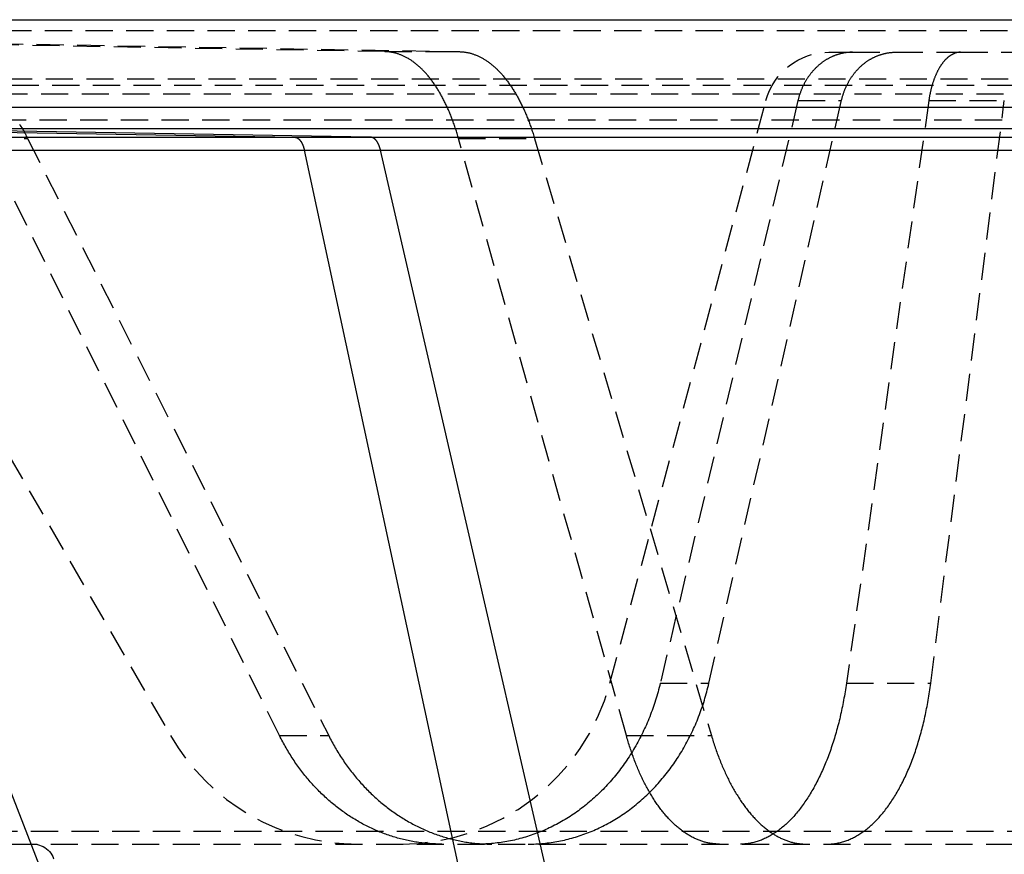
# Model space of a CAD drawing. Extents: x 0 to 250, y 0 to 388.
# Drawn here: x 72 to 117, y 349 to 388 of the extents above; entities that cross this region are included whole.
import ezdxf

# ---------------------------------------------------------------- set-up
doc = ezdxf.new("R2010")
doc.units = 0
doc.header["$LTSCALE"] = 10
doc.linetypes.add('VERDECKT2', pattern=[0.1875, 0.125, -0.0625])
doc.layers.get('0').update_dxf_attribs({"linetype": 'CONTINUOUS'})
doc.layers.add('RAHMEN', color=6, linetype='CONTINUOUS')

# ---------------------------------------------------------------- blocks, each defined once
blk = doc.blocks.new('A$C185875FC')
at = {"color": 3, "linetype": 'CONTINUOUS', "extrusion": (0, 1, 0)}
for p, q in [((901.191, 6.861), (959.995, 6.861)), ((901.257, 2.835), (959.96, 2.835)), ((898.253, 1.853), (921.741, 1.443)), ((925.246, 1.443), (901.752, 1.853)), ((901.76, 1.853), (959.952, 1.853)), ((896.36, 1.443), (921.741, 1.443)), ((921.741, 1.443), (925.246, 1.443)), ((925.259, 1.443), (959.948, 1.443)), ((912.645, -38.957), (897.122, 0.851)), ((897.147, 0.85), (922.189, 0.85)), ((922.188, 0.851), (930.749, -38.957)), ((922.188, 0.851), (925.702, 0.851)), ((934.865, -38.957), (925.702, 0.851)), ((925.716, 0.85), (959.943, 0.85))]:
    blk.add_line(p, q, dxfattribs=at)
at = {"color": 1, "linetype": 'VERDECKT2', "extrusion": (0, 1, 0)}
for p, q in [((838.981, 6.37), (1084.963, 6.37)), ((925.899, 5.388), (898.908, 5.859)), ((902.346, 5.859), (929.344, 5.388)), ((925.899, 5.388), (929.344, 5.388)), ((946.372, 5.361), (947.467, 5.361)), ((947.467, 5.361), (949.457, 5.361)), ((949.457, 5.361), (952.449, 5.361)), ((952.449, 5.361), (955.895, 5.361)), ((839.02, 4.136), (1084.924, 4.136)), ((839.317, 3.842), (1084.627, 3.842)), ((885.675, 3.437), (1038.268, 3.437)), ((936.276, -23.727), (943.472, 3.13)), ((944.946, 3.13), (938.597, -23.727)), ((940.84, -23.727), (946.955, 3.13)), ((944.946, 3.13), (946.955, 3.13)), ((950.982, 3.13), (947.181, -23.727)), ((950.982, 3.13), (954.462, 3.13)), ((951.067, -23.727), (954.462, 3.13)), ((887.485, 2.251), (1036.459, 2.251)), ((900.132, 1.388), (916.024, -26.139)), ((921.048, -26.139), (907.405, 1.388)), ((907.405, 1.388), (909.429, 1.388)), ((909.429, 1.388), (923.312, -26.139)), ((925.246, 1.443), (925.259, 1.443)), ((937.037, -26.139), (929.299, 1.388)), ((929.299, 1.388), (932.805, 1.388)), ((932.805, 1.388), (940.959, -26.139)), ((922.189, 0.85), (925.716, 0.85)), ((938.597, -23.727), (940.84, -23.727)), ((947.181, -23.727), (951.067, -23.727)), ((921.048, -26.139), (923.312, -26.139)), ((937.037, -26.139), (940.959, -26.139)), ((902.087, -30.545), (1021.857, -30.545)), ((903, -31.139), (1020.943, -31.139))]:
    blk.add_line(p, q, dxfattribs=at)
at = {"color": 1, "linetype": 'VERDECKT2'}
for points in [[(909.061, 2.043, 0), (909.094, 1.99, 0), (909.126, 1.936, 0), (909.158, 1.883, 0), (909.19, 1.829, 0), (909.221, 1.775, 0), (909.252, 1.72, 0), (909.282, 1.666, 0), (909.312, 1.611, 0), (909.342, 1.555, 0), (909.371, 1.5, 0), (909.4, 1.444, 0), (909.429, 1.388, 0)], [(929.299, 1.388, 0), (929.283, 1.444, 0), (929.267, 1.5, 0), (929.25, 1.555, 0), (929.234, 1.611, 0), (929.217, 1.666, 0), (929.2, 1.72, 0), (929.183, 1.775, 0), (929.165, 1.829, 0), (929.147, 1.883, 0), (929.129, 1.936, 0), (929.111, 1.99, 0), (929.093, 2.043, 0), (929.074, 2.095, 0), (929.056, 2.148, 0), (929.037, 2.2, 0), (929.017, 2.251, 0), (928.998, 2.303, 0), (928.978, 2.354, 0), (928.958, 2.404, 0), (928.938, 2.455, 0), (928.918, 2.505, 0), (928.897, 2.555, 0), (928.877, 2.604, 0), (928.856, 2.653, 0), (928.835, 2.702, 0), (928.813, 2.75, 0), (928.792, 2.798, 0), (928.77, 2.846, 0), (928.748, 2.893, 0), (928.726, 2.94, 0), (928.704, 2.987, 0), (928.682, 3.033, 0), (928.659, 3.079, 0), (928.636, 3.124, 0), (928.613, 3.169, 0), (928.59, 3.214, 0), (928.566, 3.258, 0), (928.543, 3.302, 0), (928.519, 3.346, 0), (928.495, 3.389, 0), (928.471, 3.431, 0), (928.447, 3.474, 0), (928.422, 3.516, 0), (928.398, 3.557, 0), (928.373, 3.598, 0), (928.348, 3.639, 0), (928.323, 3.679, 0), (928.297, 3.719, 0), (928.272, 3.759, 0), (928.246, 3.798, 0), (928.221, 3.836, 0), (928.195, 3.875, 0), (928.169, 3.912, 0), (928.142, 3.95, 0), (928.116, 3.987, 0), (928.089, 4.023, 0), (928.063, 4.059, 0), (928.036, 4.095, 0), (928.009, 4.13, 0), (927.981, 4.165, 0), (927.954, 4.199, 0), (927.927, 4.233, 0), (927.899, 4.266, 0), (927.871, 4.299, 0), (927.844, 4.332, 0), (927.816, 4.364, 0), (927.787, 4.395, 0), (927.759, 4.426, 0), (927.731, 4.457, 0), (927.702, 4.487, 0), (927.674, 4.517, 0), (927.645, 4.546, 0), (927.616, 4.575, 0), (927.587, 4.603, 0), (927.558, 4.631, 0), (927.529, 4.658, 0), (927.499, 4.685, 0), (927.47, 4.711, 0), (927.44, 4.737, 0), (927.411, 4.763, 0), (927.381, 4.788, 0), (927.351, 4.812, 0), (927.321, 4.836, 0), (927.291, 4.859, 0), (927.261, 4.882, 0), (927.23, 4.905, 0), (927.2, 4.927, 0), (927.169, 4.948, 0), (927.139, 4.969, 0), (927.108, 4.99, 0), (927.078, 5.01, 0), (927.047, 5.029, 0), (927.016, 5.048, 0), (926.985, 5.067, 0), (926.954, 5.085, 0), (926.923, 5.102, 0), (926.891, 5.119, 0), (926.86, 5.135, 0), (926.829, 5.151, 0), (926.797, 5.167, 0), (926.766, 5.182, 0), (926.734, 5.196, 0), (926.703, 5.21, 0), (926.671, 5.223, 0), (926.639, 5.236, 0), (926.608, 5.248, 0), (926.576, 5.26, 0), (926.544, 5.272, 0), (926.512, 5.282, 0), (926.48, 5.293, 0), (926.448, 5.302, 0), (926.416, 5.312, 0), (926.384, 5.32, 0), (926.352, 5.328, 0), (926.319, 5.336, 0), (926.287, 5.343, 0), (926.255, 5.35, 0), (926.223, 5.356, 0), (926.19, 5.361, 0), (926.158, 5.366, 0), (926.126, 5.371, 0), (926.093, 5.375, 0), (926.061, 5.378, 0), (926.029, 5.381, 0), (925.996, 5.384, 0), (925.964, 5.385, 0), (925.931, 5.387, 0), (925.899, 5.388, 0)], [(929.344, 5.388, 0), (929.377, 5.387, 0), (929.409, 5.385, 0), (929.442, 5.384, 0), (929.474, 5.381, 0), (929.507, 5.378, 0), (929.539, 5.375, 0), (929.571, 5.371, 0), (929.604, 5.366, 0), (929.636, 5.361, 0), (929.669, 5.356, 0), (929.701, 5.35, 0), (929.733, 5.343, 0), (929.766, 5.336, 0), (929.798, 5.328, 0), (929.83, 5.32, 0), (929.863, 5.312, 0), (929.895, 5.302, 0), (929.927, 5.293, 0), (929.959, 5.282, 0), (929.991, 5.272, 0), (930.023, 5.26, 0), (930.055, 5.248, 0), (930.087, 5.236, 0), (930.119, 5.223, 0), (930.151, 5.21, 0), (930.183, 5.196, 0), (930.214, 5.182, 0), (930.246, 5.167, 0), (930.278, 5.151, 0), (930.309, 5.135, 0), (930.341, 5.119, 0), (930.372, 5.102, 0), (930.404, 5.085, 0), (930.435, 5.067, 0), (930.466, 5.048, 0), (930.498, 5.029, 0), (930.529, 5.01, 0), (930.56, 4.99, 0), (930.591, 4.969, 0), (930.622, 4.948, 0), (930.652, 4.927, 0), (930.683, 4.905, 0), (930.714, 4.882, 0), (930.744, 4.859, 0), (930.775, 4.836, 0), (930.805, 4.812, 0), (930.835, 4.788, 0), (930.865, 4.763, 0), (930.896, 4.737, 0), (930.925, 4.711, 0), (930.955, 4.685, 0), (930.985, 4.658, 0), (931.015, 4.631, 0), (931.044, 4.603, 0), (931.074, 4.575, 0), (931.103, 4.546, 0), (931.132, 4.517, 0), (931.161, 4.487, 0), (931.19, 4.457, 0), (931.219, 4.426, 0), (931.248, 4.395, 0), (931.277, 4.364, 0), (931.305, 4.332, 0), (931.333, 4.299, 0), (931.362, 4.266, 0), (931.39, 4.233, 0), (931.418, 4.199, 0), (931.445, 4.165, 0), (931.473, 4.13, 0), (931.501, 4.095, 0), (931.528, 4.059, 0), (931.555, 4.023, 0), (931.582, 3.987, 0), (931.609, 3.95, 0), (931.636, 3.912, 0), (931.663, 3.875, 0), (931.69, 3.836, 0), (931.716, 3.798, 0), (931.742, 3.759, 0), (931.768, 3.719, 0), (931.794, 3.679, 0), (931.82, 3.639, 0), (931.845, 3.598, 0), (931.871, 3.557, 0), (931.896, 3.516, 0), (931.921, 3.474, 0), (931.946, 3.431, 0), (931.971, 3.389, 0), (931.995, 3.346, 0), (932.02, 3.302, 0), (932.044, 3.258, 0), (932.068, 3.214, 0), (932.092, 3.169, 0), (932.116, 3.124, 0), (932.139, 3.079, 0), (932.163, 3.033, 0), (932.186, 2.987, 0), (932.209, 2.94, 0), (932.232, 2.893, 0), (932.254, 2.846, 0), (932.277, 2.798, 0), (932.299, 2.75, 0), (932.321, 2.702, 0), (932.343, 2.653, 0), (932.364, 2.604, 0), (932.386, 2.555, 0), (932.407, 2.505, 0), (932.428, 2.455, 0), (932.449, 2.404, 0), (932.47, 2.354, 0), (932.49, 2.303, 0), (932.51, 2.251, 0), (932.53, 2.2, 0), (932.55, 2.148, 0), (932.57, 2.095, 0), (932.589, 2.043, 0), (932.608, 1.99, 0), (932.627, 1.936, 0), (932.646, 1.883, 0), (932.664, 1.829, 0), (932.683, 1.775, 0), (932.701, 1.72, 0), (932.719, 1.666, 0), (932.736, 1.611, 0), (932.754, 1.555, 0), (932.771, 1.5, 0), (932.788, 1.444, 0), (932.805, 1.388, 0)], [(947.467, 5.361, 0), (947.44, 5.361, 0), (947.414, 5.361, 0), (947.387, 5.36, 0), (947.361, 5.359, 0), (947.334, 5.357, 0), (947.307, 5.356, 0), (947.281, 5.354, 0), (947.254, 5.351, 0), (947.228, 5.349, 0), (947.201, 5.346, 0), (947.175, 5.342, 0), (947.148, 5.339, 0), (947.122, 5.335, 0), (947.096, 5.33, 0), (947.069, 5.326, 0), (947.043, 5.321, 0), (947.017, 5.316, 0), (946.99, 5.31, 0), (946.964, 5.305, 0), (946.938, 5.299, 0), (946.912, 5.292, 0), (946.886, 5.285, 0), (946.86, 5.278, 0), (946.834, 5.271, 0), (946.808, 5.263, 0), (946.783, 5.255, 0), (946.757, 5.247, 0), (946.731, 5.239, 0), (946.706, 5.23, 0), (946.68, 5.221, 0), (946.655, 5.211, 0), (946.63, 5.201, 0), (946.604, 5.191, 0), (946.579, 5.181, 0), (946.554, 5.17, 0), (946.529, 5.159, 0), (946.505, 5.148, 0), (946.48, 5.137, 0), (946.455, 5.125, 0), (946.431, 5.113, 0), (946.406, 5.1, 0), (946.382, 5.088, 0), (946.358, 5.075, 0), (946.334, 5.062, 0), (946.31, 5.048, 0), (946.286, 5.034, 0), (946.262, 5.02, 0), (946.239, 5.006, 0), (946.215, 4.991, 0), (946.192, 4.976, 0), (946.169, 4.961, 0), (946.145, 4.945, 0), (946.123, 4.93, 0), (946.1, 4.914, 0), (946.077, 4.897, 0), (946.055, 4.881, 0), (946.032, 4.864, 0), (946.01, 4.847, 0), (945.988, 4.83, 0), (945.966, 4.812, 0), (945.944, 4.794, 0), (945.923, 4.776, 0), (945.901, 4.758, 0), (945.88, 4.739, 0), (945.859, 4.72, 0), (945.838, 4.701, 0), (945.817, 4.682, 0), (945.797, 4.662, 0), (945.776, 4.642, 0), (945.756, 4.622, 0), (945.736, 4.602, 0), (945.716, 4.581, 0), (945.696, 4.56, 0), (945.677, 4.539, 0), (945.658, 4.518, 0), (945.638, 4.497, 0), (945.619, 4.475, 0), (945.601, 4.453, 0), (945.582, 4.431, 0), (945.564, 4.408, 0), (945.546, 4.386, 0), (945.528, 4.363, 0), (945.51, 4.34, 0), (945.492, 4.317, 0), (945.475, 4.293, 0), (945.458, 4.27, 0), (945.441, 4.246, 0), (945.424, 4.222, 0), (945.408, 4.198, 0), (945.391, 4.173, 0), (945.375, 4.149, 0), (945.359, 4.124, 0), (945.344, 4.099, 0), (945.328, 4.074, 0), (945.313, 4.049, 0), (945.298, 4.023, 0), (945.283, 3.997, 0), (945.269, 3.972, 0), (945.255, 3.946, 0), (945.241, 3.919, 0), (945.227, 3.893, 0), (945.213, 3.866, 0), (945.2, 3.84, 0), (945.187, 3.813, 0), (945.174, 3.786, 0), (945.161, 3.759, 0), (945.149, 3.732, 0), (945.137, 3.704, 0), (945.125, 3.677, 0), (945.113, 3.649, 0), (945.102, 3.621, 0), (945.09, 3.593, 0), (945.079, 3.565, 0), (945.069, 3.537, 0), (945.058, 3.508, 0), (945.048, 3.48, 0), (945.038, 3.451, 0), (945.029, 3.423, 0), (945.019, 3.394, 0), (945.01, 3.365, 0), (945.001, 3.336, 0), (944.992, 3.307, 0), (944.984, 3.278, 0), (944.976, 3.248, 0), (944.968, 3.219, 0), (944.96, 3.189, 0), (944.953, 3.16, 0), (944.946, 3.13, 0)], [(946.955, 3.13, 0), (946.962, 3.16, 0), (946.969, 3.189, 0), (946.976, 3.219, 0), (946.984, 3.248, 0), (946.992, 3.278, 0), (947, 3.307, 0), (947.008, 3.336, 0), (947.017, 3.365, 0), (947.026, 3.394, 0), (947.035, 3.423, 0), (947.044, 3.451, 0), (947.054, 3.48, 0), (947.064, 3.508, 0), (947.074, 3.537, 0), (947.085, 3.565, 0), (947.095, 3.593, 0), (947.106, 3.621, 0), (947.117, 3.649, 0), (947.129, 3.677, 0), (947.141, 3.704, 0), (947.152, 3.732, 0), (947.165, 3.759, 0), (947.177, 3.786, 0), (947.19, 3.813, 0), (947.203, 3.84, 0), (947.216, 3.866, 0), (947.229, 3.893, 0), (947.243, 3.919, 0), (947.256, 3.946, 0), (947.271, 3.972, 0), (947.285, 3.997, 0), (947.299, 4.023, 0), (947.314, 4.049, 0), (947.329, 4.074, 0), (947.344, 4.099, 0), (947.36, 4.124, 0), (947.375, 4.149, 0), (947.391, 4.173, 0), (947.407, 4.198, 0), (947.424, 4.222, 0), (947.44, 4.246, 0), (947.457, 4.27, 0), (947.474, 4.293, 0), (947.491, 4.317, 0), (947.508, 4.34, 0), (947.526, 4.363, 0), (947.544, 4.386, 0), (947.562, 4.408, 0), (947.58, 4.431, 0), (947.598, 4.453, 0), (947.617, 4.475, 0), (947.635, 4.497, 0), (947.654, 4.518, 0), (947.674, 4.539, 0), (947.693, 4.56, 0), (947.712, 4.581, 0), (947.732, 4.602, 0), (947.752, 4.622, 0), (947.772, 4.642, 0), (947.792, 4.662, 0), (947.813, 4.682, 0), (947.833, 4.701, 0), (947.854, 4.72, 0), (947.875, 4.739, 0), (947.896, 4.758, 0), (947.917, 4.776, 0), (947.939, 4.794, 0), (947.96, 4.812, 0), (947.982, 4.83, 0), (948.004, 4.847, 0), (948.026, 4.864, 0), (948.048, 4.881, 0), (948.071, 4.897, 0), (948.093, 4.914, 0), (948.116, 4.93, 0), (948.139, 4.945, 0), (948.162, 4.961, 0), (948.185, 4.976, 0), (948.208, 4.991, 0), (948.231, 5.006, 0), (948.255, 5.02, 0), (948.278, 5.034, 0), (948.302, 5.048, 0), (948.326, 5.062, 0), (948.35, 5.075, 0), (948.374, 5.088, 0), (948.398, 5.1, 0), (948.422, 5.113, 0), (948.447, 5.125, 0), (948.471, 5.137, 0), (948.496, 5.148, 0), (948.521, 5.159, 0), (948.545, 5.17, 0), (948.57, 5.181, 0), (948.595, 5.191, 0), (948.621, 5.201, 0), (948.646, 5.211, 0), (948.671, 5.221, 0), (948.696, 5.23, 0), (948.722, 5.239, 0), (948.747, 5.247, 0), (948.773, 5.255, 0), (948.799, 5.263, 0), (948.824, 5.271, 0), (948.85, 5.278, 0), (948.876, 5.285, 0), (948.902, 5.292, 0), (948.928, 5.299, 0), (948.954, 5.305, 0), (948.98, 5.31, 0), (949.006, 5.316, 0), (949.033, 5.321, 0), (949.059, 5.326, 0), (949.085, 5.33, 0), (949.112, 5.335, 0), (949.138, 5.339, 0), (949.164, 5.342, 0), (949.191, 5.346, 0), (949.217, 5.349, 0), (949.244, 5.351, 0), (949.27, 5.354, 0), (949.297, 5.356, 0), (949.324, 5.357, 0), (949.35, 5.359, 0), (949.377, 5.36, 0), (949.403, 5.361, 0), (949.43, 5.361, 0), (949.457, 5.361, 0)], [(952.449, 5.361, 0), (952.434, 5.361, 0), (952.418, 5.361, 0), (952.403, 5.36, 0), (952.387, 5.359, 0), (952.372, 5.357, 0), (952.357, 5.356, 0), (952.341, 5.354, 0), (952.326, 5.351, 0), (952.311, 5.349, 0), (952.295, 5.346, 0), (952.28, 5.342, 0), (952.265, 5.339, 0), (952.249, 5.335, 0), (952.234, 5.33, 0), (952.219, 5.326, 0), (952.204, 5.321, 0), (952.189, 5.316, 0), (952.173, 5.31, 0), (952.158, 5.305, 0), (952.143, 5.299, 0), (952.128, 5.292, 0), (952.113, 5.285, 0), (952.098, 5.278, 0), (952.083, 5.271, 0), (952.068, 5.263, 0), (952.053, 5.255, 0), (952.038, 5.247, 0), (952.023, 5.239, 0), (952.009, 5.23, 0), (951.994, 5.221, 0), (951.979, 5.211, 0), (951.965, 5.201, 0), (951.95, 5.191, 0), (951.935, 5.181, 0), (951.921, 5.17, 0), (951.906, 5.159, 0), (951.892, 5.148, 0), (951.878, 5.137, 0), (951.863, 5.125, 0), (951.849, 5.113, 0), (951.835, 5.1, 0), (951.821, 5.088, 0), (951.807, 5.075, 0), (951.793, 5.062, 0), (951.779, 5.048, 0), (951.765, 5.034, 0), (951.751, 5.02, 0), (951.738, 5.006, 0), (951.724, 4.991, 0), (951.711, 4.976, 0), (951.697, 4.961, 0), (951.684, 4.945, 0), (951.67, 4.93, 0), (951.657, 4.914, 0), (951.644, 4.897, 0), (951.631, 4.881, 0), (951.618, 4.864, 0), (951.605, 4.847, 0), (951.592, 4.83, 0), (951.579, 4.812, 0), (951.567, 4.794, 0), (951.554, 4.776, 0), (951.542, 4.758, 0), (951.529, 4.739, 0), (951.517, 4.72, 0), (951.505, 4.701, 0), (951.493, 4.682, 0), (951.481, 4.662, 0), (951.469, 4.642, 0), (951.457, 4.622, 0), (951.446, 4.602, 0), (951.434, 4.581, 0), (951.423, 4.56, 0), (951.411, 4.539, 0), (951.4, 4.518, 0), (951.389, 4.497, 0), (951.378, 4.475, 0), (951.367, 4.453, 0), (951.356, 4.431, 0), (951.345, 4.408, 0), (951.335, 4.386, 0), (951.324, 4.363, 0), (951.314, 4.34, 0), (951.303, 4.317, 0), (951.293, 4.293, 0), (951.283, 4.27, 0), (951.273, 4.246, 0), (951.264, 4.222, 0), (951.254, 4.198, 0), (951.244, 4.173, 0), (951.235, 4.149, 0), (951.226, 4.124, 0), (951.217, 4.099, 0), (951.208, 4.074, 0), (951.199, 4.049, 0), (951.19, 4.023, 0), (951.181, 3.997, 0), (951.173, 3.972, 0), (951.164, 3.946, 0), (951.156, 3.919, 0), (951.148, 3.893, 0), (951.14, 3.866, 0), (951.132, 3.84, 0), (951.124, 3.813, 0), (951.117, 3.786, 0), (951.109, 3.759, 0), (951.102, 3.732, 0), (951.095, 3.704, 0), (951.088, 3.677, 0), (951.081, 3.649, 0), (951.074, 3.621, 0), (951.068, 3.593, 0), (951.061, 3.565, 0), (951.055, 3.537, 0), (951.049, 3.508, 0), (951.043, 3.48, 0), (951.037, 3.451, 0), (951.031, 3.423, 0), (951.026, 3.394, 0), (951.02, 3.365, 0), (951.015, 3.336, 0), (951.01, 3.307, 0), (951.005, 3.278, 0), (951, 3.248, 0), (950.995, 3.219, 0), (950.991, 3.189, 0), (950.986, 3.16, 0), (950.982, 3.13, 0)], [(938.597, -23.727, 0), (938.573, -23.826, 0), (938.548, -23.924, 0), (938.523, -24.022, 0), (938.496, -24.12, 0), (938.469, -24.217, 0), (938.441, -24.314, 0), (938.412, -24.411, 0), (938.382, -24.508, 0), (938.351, -24.604, 0), (938.32, -24.699, 0), (938.288, -24.795, 0), (938.254, -24.89, 0), (938.22, -24.984, 0), (938.185, -25.079, 0), (938.15, -25.172, 0), (938.113, -25.266, 0), (938.076, -25.359, 0), (938.038, -25.451, 0), (937.999, -25.543, 0), (937.959, -25.635, 0), (937.918, -25.726, 0), (937.877, -25.817, 0), (937.834, -25.907, 0), (937.791, -25.996, 0), (937.748, -26.085, 0), (937.703, -26.174, 0), (937.658, -26.262, 0), (937.612, -26.35, 0), (937.565, -26.437, 0), (937.517, -26.523, 0), (937.468, -26.609, 0), (937.419, -26.694, 0), (937.369, -26.779, 0), (937.319, -26.863, 0), (937.267, -26.947, 0), (937.215, -27.03, 0), (937.162, -27.112, 0), (937.109, -27.194, 0), (937.054, -27.275, 0), (936.999, -27.355, 0), (936.943, -27.435, 0), (936.887, -27.514, 0), (936.83, -27.593, 0), (936.772, -27.67, 0), (936.713, -27.747, 0), (936.654, -27.824, 0), (936.594, -27.9, 0), (936.534, -27.975, 0), (936.473, -28.049, 0), (936.411, -28.122, 0), (936.348, -28.195, 0), (936.285, -28.267, 0), (936.221, -28.339, 0), (936.157, -28.409, 0), (936.092, -28.479, 0), (936.026, -28.548, 0), (935.96, -28.616, 0), (935.893, -28.684, 0), (935.826, -28.751, 0), (935.758, -28.817, 0), (935.689, -28.882, 0), (935.62, -28.946, 0), (935.55, -29.009, 0), (935.48, -29.072, 0), (935.409, -29.134, 0), (935.338, -29.195, 0), (935.266, -29.255, 0), (935.194, -29.314, 0), (935.121, -29.373, 0), (935.047, -29.431, 0), (934.973, -29.487, 0), (934.899, -29.543, 0), (934.824, -29.598, 0), (934.749, -29.652, 0), (934.673, -29.705, 0), (934.597, -29.758, 0), (934.52, -29.809, 0), (934.443, -29.86, 0), (934.365, -29.909, 0), (934.287, -29.958, 0), (934.208, -30.006, 0), (934.129, -30.052, 0), (934.05, -30.098, 0), (933.97, -30.143, 0), (933.89, -30.187, 0), (933.81, -30.23, 0), (933.729, -30.273, 0), (933.647, -30.314, 0), (933.566, -30.354, 0), (933.484, -30.393, 0), (933.402, -30.431, 0), (933.319, -30.469, 0), (933.236, -30.505, 0), (933.153, -30.54, 0), (933.069, -30.575, 0), (932.985, -30.608, 0), (932.901, -30.64, 0), (932.817, -30.672, 0), (932.732, -30.702, 0), (932.647, -30.732, 0), (932.562, -30.76, 0), (932.476, -30.787, 0), (932.391, -30.814, 0), (932.305, -30.839, 0), (932.219, -30.863, 0), (932.132, -30.887, 0), (932.046, -30.909, 0), (931.959, -30.93, 0), (931.872, -30.951, 0), (931.785, -30.97, 0), (931.698, -30.988, 0), (931.61, -31.005, 0), (931.523, -31.021, 0), (931.435, -31.036, 0), (931.348, -31.05, 0), (931.26, -31.064, 0), (931.172, -31.076, 0), (931.083, -31.086, 0), (930.995, -31.096, 0), (930.907, -31.105, 0), (930.819, -31.113, 0), (930.73, -31.12, 0), (930.642, -31.126, 0), (930.553, -31.13, 0), (930.465, -31.134, 0), (930.376, -31.137, 0), (930.288, -31.138, 0), (930.199, -31.139, 0)], [(932.507, -31.139, 0), (932.596, -31.138, 0), (932.684, -31.137, 0), (932.773, -31.134, 0), (932.861, -31.13, 0), (932.95, -31.126, 0), (933.038, -31.12, 0), (933.126, -31.113, 0), (933.215, -31.105, 0), (933.303, -31.096, 0), (933.391, -31.086, 0), (933.479, -31.076, 0), (933.567, -31.064, 0), (933.655, -31.05, 0), (933.742, -31.036, 0), (933.83, -31.021, 0), (933.917, -31.005, 0), (934.005, -30.988, 0), (934.092, -30.97, 0), (934.179, -30.951, 0), (934.265, -30.93, 0), (934.352, -30.909, 0), (934.438, -30.887, 0), (934.524, -30.863, 0), (934.61, -30.839, 0), (934.696, -30.814, 0), (934.781, -30.787, 0), (934.866, -30.76, 0), (934.951, -30.732, 0), (935.036, -30.702, 0), (935.121, -30.672, 0), (935.205, -30.64, 0), (935.289, -30.608, 0), (935.372, -30.575, 0), (935.455, -30.54, 0), (935.538, -30.505, 0), (935.621, -30.469, 0), (935.703, -30.431, 0), (935.785, -30.393, 0), (935.867, -30.354, 0), (935.948, -30.314, 0), (936.029, -30.273, 0), (936.11, -30.23, 0), (936.19, -30.187, 0), (936.269, -30.143, 0), (936.349, -30.098, 0), (936.428, -30.052, 0), (936.506, -30.006, 0), (936.584, -29.958, 0), (936.662, -29.909, 0), (936.739, -29.86, 0), (936.816, -29.809, 0), (936.892, -29.758, 0), (936.968, -29.705, 0), (937.044, -29.652, 0), (937.119, -29.598, 0), (937.193, -29.543, 0), (937.267, -29.487, 0), (937.341, -29.431, 0), (937.413, -29.373, 0), (937.486, -29.314, 0), (937.558, -29.255, 0), (937.629, -29.195, 0), (937.7, -29.134, 0), (937.77, -29.072, 0), (937.84, -29.009, 0), (937.909, -28.946, 0), (937.978, -28.882, 0), (938.046, -28.817, 0), (938.113, -28.751, 0), (938.18, -28.684, 0), (938.246, -28.616, 0), (938.312, -28.548, 0), (938.377, -28.479, 0), (938.441, -28.409, 0), (938.505, -28.339, 0), (938.568, -28.267, 0), (938.631, -28.195, 0), (938.692, -28.122, 0), (938.754, -28.049, 0), (938.814, -27.975, 0), (938.874, -27.9, 0), (938.933, -27.824, 0), (938.992, -27.747, 0), (939.05, -27.67, 0), (939.107, -27.593, 0), (939.163, -27.514, 0), (939.219, -27.435, 0), (939.274, -27.355, 0), (939.328, -27.275, 0), (939.382, -27.194, 0), (939.435, -27.112, 0), (939.487, -27.03, 0), (939.539, -26.947, 0), (939.589, -26.863, 0), (939.639, -26.779, 0), (939.689, -26.694, 0), (939.737, -26.609, 0), (939.785, -26.523, 0), (939.832, -26.437, 0), (939.878, -26.35, 0), (939.923, -26.262, 0), (939.968, -26.174, 0), (940.012, -26.085, 0), (940.055, -25.996, 0), (940.097, -25.907, 0), (940.138, -25.817, 0), (940.179, -25.726, 0), (940.219, -25.635, 0), (940.258, -25.543, 0), (940.296, -25.451, 0), (940.333, -25.359, 0), (940.37, -25.266, 0), (940.406, -25.172, 0), (940.44, -25.079, 0), (940.475, -24.984, 0), (940.508, -24.89, 0), (940.54, -24.795, 0), (940.572, -24.699, 0), (940.602, -24.604, 0), (940.632, -24.508, 0), (940.661, -24.411, 0), (940.689, -24.314, 0), (940.717, -24.217, 0), (940.743, -24.12, 0), (940.769, -24.022, 0), (940.793, -23.924, 0), (940.817, -23.826, 0), (940.84, -23.727, 0)], [(947.181, -23.727, 0), (947.167, -23.826, 0), (947.152, -23.924, 0), (947.137, -24.022, 0), (947.121, -24.12, 0), (947.105, -24.217, 0), (947.088, -24.314, 0), (947.071, -24.411, 0), (947.053, -24.508, 0), (947.035, -24.604, 0), (947.016, -24.699, 0), (946.997, -24.795, 0), (946.977, -24.89, 0), (946.957, -24.984, 0), (946.937, -25.079, 0), (946.916, -25.172, 0), (946.894, -25.266, 0), (946.872, -25.359, 0), (946.849, -25.451, 0), (946.827, -25.543, 0), (946.803, -25.635, 0), (946.779, -25.726, 0), (946.755, -25.817, 0), (946.73, -25.907, 0), (946.705, -25.996, 0), (946.679, -26.085, 0), (946.653, -26.174, 0), (946.626, -26.262, 0), (946.599, -26.35, 0), (946.571, -26.437, 0), (946.544, -26.523, 0), (946.515, -26.609, 0), (946.486, -26.694, 0), (946.457, -26.779, 0), (946.427, -26.863, 0), (946.397, -26.947, 0), (946.367, -27.03, 0), (946.336, -27.112, 0), (946.304, -27.194, 0), (946.273, -27.275, 0), (946.24, -27.355, 0), (946.208, -27.435, 0), (946.175, -27.514, 0), (946.141, -27.593, 0), (946.108, -27.67, 0), (946.073, -27.747, 0), (946.039, -27.824, 0), (946.004, -27.9, 0), (945.969, -27.975, 0), (945.933, -28.049, 0), (945.897, -28.122, 0), (945.86, -28.195, 0), (945.824, -28.267, 0), (945.786, -28.339, 0), (945.749, -28.409, 0), (945.711, -28.479, 0), (945.673, -28.548, 0), (945.634, -28.616, 0), (945.595, -28.684, 0), (945.556, -28.751, 0), (945.516, -28.817, 0), (945.476, -28.882, 0), (945.436, -28.946, 0), (945.396, -29.009, 0), (945.355, -29.072, 0), (945.314, -29.134, 0), (945.272, -29.195, 0), (945.23, -29.255, 0), (945.188, -29.314, 0), (945.146, -29.373, 0), (945.103, -29.431, 0), (945.06, -29.487, 0), (945.017, -29.543, 0), (944.973, -29.598, 0), (944.93, -29.652, 0), (944.885, -29.705, 0), (944.841, -29.758, 0), (944.797, -29.809, 0), (944.752, -29.86, 0), (944.707, -29.909, 0), (944.661, -29.958, 0), (944.616, -30.006, 0), (944.57, -30.052, 0), (944.524, -30.098, 0), (944.478, -30.143, 0), (944.431, -30.187, 0), (944.384, -30.23, 0), (944.337, -30.273, 0), (944.29, -30.314, 0), (944.243, -30.354, 0), (944.195, -30.393, 0), (944.148, -30.431, 0), (944.1, -30.469, 0), (944.052, -30.505, 0), (944.004, -30.54, 0), (943.955, -30.575, 0), (943.907, -30.608, 0), (943.858, -30.64, 0), (943.809, -30.672, 0), (943.76, -30.702, 0), (943.711, -30.732, 0), (943.661, -30.76, 0), (943.612, -30.787, 0), (943.562, -30.814, 0), (943.513, -30.839, 0), (943.463, -30.863, 0), (943.413, -30.887, 0), (943.363, -30.909, 0), (943.312, -30.93, 0), (943.262, -30.951, 0), (943.212, -30.97, 0), (943.161, -30.988, 0), (943.111, -31.005, 0), (943.06, -31.021, 0), (943.01, -31.036, 0), (942.959, -31.05, 0), (942.908, -31.064, 0), (942.857, -31.076, 0), (942.806, -31.086, 0), (942.755, -31.096, 0), (942.704, -31.105, 0), (942.653, -31.113, 0), (942.602, -31.12, 0), (942.551, -31.126, 0), (942.5, -31.13, 0), (942.449, -31.134, 0), (942.398, -31.137, 0), (942.346, -31.138, 0), (942.295, -31.139, 0)], [(946.293, -31.139, 0), (946.344, -31.138, 0), (946.395, -31.137, 0), (946.446, -31.134, 0), (946.497, -31.13, 0), (946.548, -31.126, 0), (946.599, -31.12, 0), (946.65, -31.113, 0), (946.701, -31.105, 0), (946.752, -31.096, 0), (946.803, -31.086, 0), (946.854, -31.076, 0), (946.904, -31.064, 0), (946.955, -31.05, 0), (947.006, -31.036, 0), (947.056, -31.021, 0), (947.106, -31.005, 0), (947.157, -30.988, 0), (947.207, -30.97, 0), (947.257, -30.951, 0), (947.307, -30.93, 0), (947.357, -30.909, 0), (947.406, -30.887, 0), (947.456, -30.863, 0), (947.506, -30.839, 0), (947.555, -30.814, 0), (947.604, -30.787, 0), (947.653, -30.76, 0), (947.702, -30.732, 0), (947.751, -30.702, 0), (947.799, -30.672, 0), (947.848, -30.64, 0), (947.896, -30.608, 0), (947.944, -30.575, 0), (947.992, -30.54, 0), (948.04, -30.505, 0), (948.087, -30.469, 0), (948.135, -30.431, 0), (948.182, -30.393, 0), (948.229, -30.354, 0), (948.275, -30.314, 0), (948.322, -30.273, 0), (948.368, -30.23, 0), (948.414, -30.187, 0), (948.46, -30.143, 0), (948.506, -30.098, 0), (948.551, -30.052, 0), (948.596, -30.006, 0), (948.641, -29.958, 0), (948.686, -29.909, 0), (948.73, -29.86, 0), (948.774, -29.809, 0), (948.818, -29.758, 0), (948.861, -29.705, 0), (948.905, -29.652, 0), (948.948, -29.598, 0), (948.99, -29.543, 0), (949.033, -29.487, 0), (949.075, -29.431, 0), (949.117, -29.373, 0), (949.158, -29.314, 0), (949.199, -29.255, 0), (949.24, -29.195, 0), (949.281, -29.134, 0), (949.321, -29.072, 0), (949.361, -29.009, 0), (949.401, -28.946, 0), (949.44, -28.882, 0), (949.479, -28.817, 0), (949.517, -28.751, 0), (949.556, -28.684, 0), (949.594, -28.616, 0), (949.631, -28.548, 0), (949.668, -28.479, 0), (949.705, -28.409, 0), (949.742, -28.339, 0), (949.778, -28.267, 0), (949.813, -28.195, 0), (949.849, -28.122, 0), (949.884, -28.049, 0), (949.918, -27.975, 0), (949.953, -27.9, 0), (949.986, -27.824, 0), (950.02, -27.747, 0), (950.053, -27.67, 0), (950.085, -27.593, 0), (950.118, -27.514, 0), (950.149, -27.435, 0), (950.181, -27.355, 0), (950.212, -27.275, 0), (950.242, -27.194, 0), (950.272, -27.112, 0), (950.302, -27.03, 0), (950.331, -26.947, 0), (950.36, -26.863, 0), (950.389, -26.779, 0), (950.417, -26.694, 0), (950.444, -26.609, 0), (950.471, -26.523, 0), (950.498, -26.437, 0), (950.524, -26.35, 0), (950.55, -26.262, 0), (950.575, -26.174, 0), (950.6, -26.085, 0), (950.625, -25.996, 0), (950.648, -25.907, 0), (950.672, -25.817, 0), (950.695, -25.726, 0), (950.717, -25.635, 0), (950.74, -25.543, 0), (950.761, -25.451, 0), (950.782, -25.359, 0), (950.803, -25.266, 0), (950.823, -25.172, 0), (950.843, -25.079, 0), (950.862, -24.984, 0), (950.881, -24.89, 0), (950.899, -24.795, 0), (950.917, -24.699, 0), (950.934, -24.604, 0), (950.951, -24.508, 0), (950.967, -24.411, 0), (950.983, -24.314, 0), (950.998, -24.217, 0), (951.013, -24.12, 0), (951.027, -24.022, 0), (951.041, -23.924, 0), (951.054, -23.826, 0), (951.067, -23.727, 0)], [(928.526, -31.139, 0), (928.455, -31.138, 0), (928.384, -31.137, 0), (928.314, -31.136, 0), (928.243, -31.133, 0), (928.172, -31.13, 0), (928.101, -31.127, 0), (928.031, -31.122, 0), (927.96, -31.117, 0), (927.889, -31.112, 0), (927.819, -31.105, 0), (927.748, -31.098, 0), (927.678, -31.09, 0), (927.607, -31.082, 0), (927.537, -31.073, 0), (927.466, -31.064, 0), (927.396, -31.053, 0), (927.326, -31.042, 0), (927.256, -31.03, 0), (927.186, -31.018, 0), (927.116, -31.005, 0), (927.046, -30.991, 0), (926.977, -30.977, 0), (926.907, -30.962, 0), (926.837, -30.947, 0), (926.768, -30.93, 0), (926.699, -30.913, 0), (926.63, -30.896, 0), (926.561, -30.877, 0), (926.492, -30.858, 0), (926.423, -30.839, 0), (926.355, -30.819, 0), (926.286, -30.798, 0), (926.218, -30.776, 0), (926.15, -30.754, 0), (926.082, -30.732, 0), (926.014, -30.708, 0), (925.946, -30.684, 0), (925.879, -30.659, 0), (925.812, -30.634, 0), (925.745, -30.608, 0), (925.678, -30.581, 0), (925.611, -30.554, 0), (925.545, -30.526, 0), (925.478, -30.498, 0), (925.412, -30.469, 0), (925.346, -30.439, 0), (925.281, -30.409, 0), (925.215, -30.378, 0), (925.15, -30.346, 0), (925.085, -30.314, 0), (925.02, -30.281, 0), (924.956, -30.247, 0), (924.892, -30.213, 0), (924.828, -30.179, 0), (924.764, -30.143, 0), (924.7, -30.107, 0), (924.637, -30.071, 0), (924.574, -30.034, 0), (924.511, -29.996, 0), (924.449, -29.958, 0), (924.387, -29.919, 0), (924.325, -29.88, 0), (924.263, -29.84, 0), (924.202, -29.799, 0), (924.141, -29.758, 0), (924.08, -29.716, 0), (924.02, -29.674, 0), (923.96, -29.631, 0), (923.9, -29.587, 0), (923.84, -29.543, 0), (923.781, -29.498, 0), (923.722, -29.453, 0), (923.664, -29.408, 0), (923.605, -29.361, 0), (923.547, -29.314, 0), (923.49, -29.267, 0), (923.433, -29.219, 0), (923.376, -29.171, 0), (923.319, -29.122, 0), (923.263, -29.072, 0), (923.207, -29.022, 0), (923.152, -28.971, 0), (923.097, -28.92, 0), (923.042, -28.869, 0), (922.988, -28.817, 0), (922.934, -28.764, 0), (922.88, -28.711, 0), (922.827, -28.657, 0), (922.774, -28.603, 0), (922.722, -28.548, 0), (922.67, -28.493, 0), (922.618, -28.437, 0), (922.567, -28.381, 0), (922.516, -28.325, 0), (922.465, -28.267, 0), (922.415, -28.21, 0), (922.366, -28.152, 0), (922.316, -28.093, 0), (922.268, -28.034, 0), (922.219, -27.975, 0), (922.171, -27.915, 0), (922.124, -27.854, 0), (922.077, -27.793, 0), (922.03, -27.732, 0), (921.984, -27.67, 0), (921.938, -27.608, 0), (921.893, -27.546, 0), (921.848, -27.483, 0), (921.803, -27.419, 0), (921.759, -27.355, 0), (921.716, -27.291, 0), (921.673, -27.226, 0), (921.63, -27.161, 0), (921.588, -27.096, 0), (921.546, -27.03, 0), (921.505, -26.963, 0), (921.464, -26.897, 0), (921.424, -26.83, 0), (921.384, -26.762, 0), (921.345, -26.694, 0), (921.306, -26.626, 0), (921.268, -26.558, 0), (921.23, -26.489, 0), (921.192, -26.419, 0), (921.156, -26.35, 0), (921.119, -26.28, 0), (921.083, -26.209, 0), (921.048, -26.139, 0)], [(923.312, -26.139, 0), (923.348, -26.209, 0), (923.385, -26.28, 0), (923.422, -26.35, 0), (923.459, -26.419, 0), (923.497, -26.489, 0), (923.536, -26.558, 0), (923.575, -26.626, 0), (923.614, -26.694, 0), (923.654, -26.762, 0), (923.694, -26.83, 0), (923.735, -26.897, 0), (923.776, -26.963, 0), (923.818, -27.03, 0), (923.861, -27.096, 0), (923.903, -27.161, 0), (923.946, -27.226, 0), (923.99, -27.291, 0), (924.034, -27.355, 0), (924.079, -27.419, 0), (924.124, -27.483, 0), (924.169, -27.546, 0), (924.215, -27.608, 0), (924.261, -27.67, 0), (924.308, -27.732, 0), (924.355, -27.793, 0), (924.403, -27.854, 0), (924.451, -27.915, 0), (924.5, -27.975, 0), (924.548, -28.034, 0), (924.598, -28.093, 0), (924.648, -28.152, 0), (924.698, -28.21, 0), (924.748, -28.267, 0), (924.799, -28.325, 0), (924.851, -28.381, 0), (924.902, -28.437, 0), (924.954, -28.493, 0), (925.007, -28.548, 0), (925.06, -28.603, 0), (925.113, -28.657, 0), (925.167, -28.711, 0), (925.221, -28.764, 0), (925.275, -28.817, 0), (925.33, -28.869, 0), (925.385, -28.92, 0), (925.441, -28.971, 0), (925.497, -29.022, 0), (925.553, -29.072, 0), (925.61, -29.122, 0), (925.667, -29.171, 0), (925.724, -29.219, 0), (925.782, -29.267, 0), (925.84, -29.314, 0), (925.898, -29.361, 0), (925.956, -29.408, 0), (926.015, -29.453, 0), (926.075, -29.498, 0), (926.134, -29.543, 0), (926.194, -29.587, 0), (926.254, -29.631, 0), (926.315, -29.674, 0), (926.376, -29.716, 0), (926.437, -29.758, 0), (926.498, -29.799, 0), (926.56, -29.84, 0), (926.622, -29.88, 0), (926.684, -29.919, 0), (926.747, -29.958, 0), (926.809, -29.996, 0), (926.872, -30.034, 0), (926.936, -30.071, 0), (926.999, -30.107, 0), (927.063, -30.143, 0), (927.127, -30.179, 0), (927.192, -30.213, 0), (927.256, -30.247, 0), (927.321, -30.281, 0), (927.386, -30.314, 0), (927.451, -30.346, 0), (927.517, -30.378, 0), (927.582, -30.409, 0), (927.648, -30.439, 0), (927.714, -30.469, 0), (927.781, -30.498, 0), (927.847, -30.526, 0), (927.914, -30.554, 0), (927.981, -30.581, 0), (928.048, -30.608, 0), (928.115, -30.634, 0), (928.183, -30.659, 0), (928.251, -30.684, 0), (928.318, -30.708, 0), (928.386, -30.732, 0), (928.454, -30.754, 0), (928.523, -30.776, 0), (928.591, -30.798, 0), (928.66, -30.819, 0), (928.729, -30.839, 0), (928.797, -30.858, 0), (928.866, -30.877, 0), (928.936, -30.896, 0), (929.005, -30.913, 0), (929.074, -30.93, 0), (929.144, -30.947, 0), (929.213, -30.962, 0), (929.283, -30.977, 0), (929.353, -30.991, 0), (929.423, -31.005, 0), (929.493, -31.018, 0), (929.563, -31.03, 0), (929.633, -31.042, 0), (929.703, -31.053, 0), (929.774, -31.064, 0), (929.844, -31.073, 0), (929.915, -31.082, 0), (929.985, -31.09, 0), (930.056, -31.098, 0), (930.126, -31.105, 0), (930.197, -31.112, 0), (930.268, -31.117, 0), (930.338, -31.122, 0), (930.409, -31.127, 0), (930.48, -31.13, 0), (930.551, -31.133, 0), (930.622, -31.136, 0), (930.692, -31.137, 0), (930.763, -31.138, 0), (930.834, -31.139, 0)], [(941.329, -31.139, 0), (941.289, -31.138, 0), (941.248, -31.137, 0), (941.207, -31.136, 0), (941.166, -31.133, 0), (941.125, -31.13, 0), (941.084, -31.127, 0), (941.043, -31.122, 0), (941.003, -31.117, 0), (940.962, -31.112, 0), (940.921, -31.105, 0), (940.88, -31.098, 0), (940.84, -31.09, 0), (940.799, -31.082, 0), (940.758, -31.073, 0), (940.718, -31.064, 0), (940.677, -31.053, 0), (940.637, -31.042, 0), (940.597, -31.03, 0), (940.556, -31.018, 0), (940.516, -31.005, 0), (940.476, -30.991, 0), (940.436, -30.977, 0), (940.395, -30.962, 0), (940.355, -30.947, 0), (940.315, -30.93, 0), (940.276, -30.913, 0), (940.236, -30.896, 0), (940.196, -30.877, 0), (940.156, -30.858, 0), (940.117, -30.839, 0), (940.077, -30.819, 0), (940.038, -30.798, 0), (939.999, -30.776, 0), (939.959, -30.754, 0), (939.92, -30.732, 0), (939.881, -30.708, 0), (939.842, -30.684, 0), (939.804, -30.659, 0), (939.765, -30.634, 0), (939.726, -30.608, 0), (939.688, -30.581, 0), (939.649, -30.554, 0), (939.611, -30.526, 0), (939.573, -30.498, 0), (939.535, -30.469, 0), (939.497, -30.439, 0), (939.459, -30.409, 0), (939.422, -30.378, 0), (939.384, -30.346, 0), (939.347, -30.314, 0), (939.31, -30.281, 0), (939.273, -30.247, 0), (939.236, -30.213, 0), (939.199, -30.179, 0), (939.162, -30.143, 0), (939.126, -30.107, 0), (939.089, -30.071, 0), (939.053, -30.034, 0), (939.017, -29.996, 0), (938.981, -29.958, 0), (938.946, -29.919, 0), (938.91, -29.88, 0), (938.875, -29.84, 0), (938.84, -29.799, 0), (938.805, -29.758, 0), (938.77, -29.716, 0), (938.735, -29.674, 0), (938.7, -29.631, 0), (938.666, -29.587, 0), (938.632, -29.543, 0), (938.598, -29.498, 0), (938.564, -29.453, 0), (938.531, -29.408, 0), (938.497, -29.361, 0), (938.464, -29.314, 0), (938.431, -29.267, 0), (938.398, -29.219, 0), (938.366, -29.171, 0), (938.333, -29.122, 0), (938.301, -29.072, 0), (938.269, -29.022, 0), (938.237, -28.971, 0), (938.206, -28.92, 0), (938.175, -28.869, 0), (938.143, -28.817, 0), (938.113, -28.764, 0), (938.082, -28.711, 0), (938.051, -28.657, 0), (938.021, -28.603, 0), (937.991, -28.548, 0), (937.961, -28.493, 0), (937.932, -28.437, 0), (937.903, -28.381, 0), (937.873, -28.325, 0), (937.845, -28.267, 0), (937.816, -28.21, 0), (937.788, -28.152, 0), (937.76, -28.093, 0), (937.732, -28.034, 0), (937.704, -27.975, 0), (937.677, -27.915, 0), (937.649, -27.854, 0), (937.623, -27.793, 0), (937.596, -27.732, 0), (937.57, -27.67, 0), (937.543, -27.608, 0), (937.518, -27.546, 0), (937.492, -27.483, 0), (937.467, -27.419, 0), (937.442, -27.355, 0), (937.417, -27.291, 0), (937.392, -27.226, 0), (937.368, -27.161, 0), (937.344, -27.096, 0), (937.32, -27.03, 0), (937.297, -26.963, 0), (937.274, -26.897, 0), (937.251, -26.83, 0), (937.228, -26.762, 0), (937.206, -26.694, 0), (937.184, -26.626, 0), (937.162, -26.558, 0), (937.14, -26.489, 0), (937.119, -26.419, 0), (937.098, -26.35, 0), (937.077, -26.28, 0), (937.057, -26.209, 0), (937.037, -26.139, 0)], [(940.959, -26.139, 0), (940.98, -26.209, 0), (941.002, -26.28, 0), (941.023, -26.35, 0), (941.045, -26.419, 0), (941.068, -26.489, 0), (941.09, -26.558, 0), (941.113, -26.626, 0), (941.136, -26.694, 0), (941.159, -26.762, 0), (941.183, -26.83, 0), (941.207, -26.897, 0), (941.231, -26.963, 0), (941.256, -27.03, 0), (941.28, -27.096, 0), (941.305, -27.161, 0), (941.331, -27.226, 0), (941.356, -27.291, 0), (941.382, -27.355, 0), (941.408, -27.419, 0), (941.434, -27.483, 0), (941.461, -27.546, 0), (941.488, -27.608, 0), (941.515, -27.67, 0), (941.542, -27.732, 0), (941.57, -27.793, 0), (941.597, -27.854, 0), (941.625, -27.915, 0), (941.654, -27.975, 0), (941.682, -28.034, 0), (941.711, -28.093, 0), (941.74, -28.152, 0), (941.769, -28.21, 0), (941.799, -28.267, 0), (941.829, -28.325, 0), (941.858, -28.381, 0), (941.889, -28.437, 0), (941.919, -28.493, 0), (941.95, -28.548, 0), (941.98, -28.603, 0), (942.012, -28.657, 0), (942.043, -28.711, 0), (942.074, -28.764, 0), (942.106, -28.817, 0), (942.138, -28.869, 0), (942.17, -28.92, 0), (942.202, -28.971, 0), (942.235, -29.022, 0), (942.268, -29.072, 0), (942.301, -29.122, 0), (942.334, -29.171, 0), (942.367, -29.219, 0), (942.4, -29.267, 0), (942.434, -29.314, 0), (942.468, -29.361, 0), (942.502, -29.408, 0), (942.536, -29.453, 0), (942.571, -29.498, 0), (942.605, -29.543, 0), (942.64, -29.587, 0), (942.675, -29.631, 0), (942.71, -29.674, 0), (942.746, -29.716, 0), (942.781, -29.758, 0), (942.817, -29.799, 0), (942.853, -29.84, 0), (942.889, -29.88, 0), (942.925, -29.919, 0), (942.961, -29.958, 0), (942.998, -29.996, 0), (943.034, -30.034, 0), (943.071, -30.071, 0), (943.108, -30.107, 0), (943.145, -30.143, 0), (943.182, -30.179, 0), (943.219, -30.213, 0), (943.257, -30.247, 0), (943.294, -30.281, 0), (943.332, -30.314, 0), (943.37, -30.346, 0), (943.408, -30.378, 0), (943.446, -30.409, 0), (943.484, -30.439, 0), (943.522, -30.469, 0), (943.561, -30.498, 0), (943.599, -30.526, 0), (943.638, -30.554, 0), (943.677, -30.581, 0), (943.716, -30.608, 0), (943.755, -30.634, 0), (943.794, -30.659, 0), (943.833, -30.684, 0), (943.872, -30.708, 0), (943.912, -30.732, 0), (943.951, -30.754, 0), (943.991, -30.776, 0), (944.03, -30.798, 0), (944.07, -30.819, 0), (944.11, -30.839, 0), (944.15, -30.858, 0), (944.19, -30.877, 0), (944.23, -30.896, 0), (944.27, -30.913, 0), (944.31, -30.93, 0), (944.35, -30.947, 0), (944.39, -30.962, 0), (944.431, -30.977, 0), (944.471, -30.991, 0), (944.512, -31.005, 0), (944.552, -31.018, 0), (944.593, -31.03, 0), (944.633, -31.042, 0), (944.674, -31.053, 0), (944.714, -31.064, 0), (944.755, -31.073, 0), (944.796, -31.082, 0), (944.837, -31.09, 0), (944.877, -31.098, 0), (944.918, -31.105, 0), (944.959, -31.112, 0), (945, -31.117, 0), (945.041, -31.122, 0), (945.082, -31.127, 0), (945.122, -31.13, 0), (945.163, -31.133, 0), (945.204, -31.136, 0), (945.245, -31.137, 0), (945.286, -31.138, 0), (945.327, -31.139, 0)]]:
    blk.add_polyline3d(points, dxfattribs=at)
at = {"color": 3, "linetype": 'CONTINUOUS'}
for points in [[(921.741, 1.443, 0), (921.745, 1.443, 0), (921.75, 1.443, 0), (921.754, 1.442, 0), (921.759, 1.442, 0), (921.763, 1.441, 0), (921.767, 1.441, 0), (921.772, 1.44, 0), (921.776, 1.44, 0), (921.781, 1.439, 0), (921.785, 1.438, 0), (921.79, 1.437, 0), (921.794, 1.436, 0), (921.798, 1.435, 0), (921.803, 1.434, 0), (921.807, 1.433, 0), (921.812, 1.431, 0), (921.816, 1.43, 0), (921.82, 1.429, 0), (921.825, 1.427, 0), (921.829, 1.425, 0), (921.834, 1.424, 0), (921.838, 1.422, 0), (921.842, 1.42, 0), (921.847, 1.418, 0), (921.851, 1.416, 0), (921.855, 1.414, 0), (921.86, 1.412, 0), (921.864, 1.41, 0), (921.868, 1.407, 0), (921.872, 1.405, 0), (921.877, 1.402, 0), (921.881, 1.4, 0), (921.885, 1.397, 0), (921.889, 1.395, 0), (921.894, 1.392, 0), (921.898, 1.389, 0), (921.902, 1.386, 0), (921.906, 1.383, 0), (921.91, 1.38, 0), (921.915, 1.377, 0), (921.919, 1.374, 0), (921.923, 1.37, 0), (921.927, 1.367, 0), (921.931, 1.364, 0), (921.935, 1.36, 0), (921.939, 1.356, 0), (921.943, 1.353, 0), (921.947, 1.349, 0), (921.951, 1.345, 0), (921.955, 1.341, 0), (921.959, 1.337, 0), (921.963, 1.333, 0), (921.967, 1.329, 0), (921.971, 1.325, 0), (921.975, 1.321, 0), (921.979, 1.317, 0), (921.983, 1.312, 0), (921.986, 1.308, 0), (921.99, 1.303, 0), (921.994, 1.299, 0), (921.998, 1.294, 0), (922.001, 1.289, 0), (922.005, 1.285, 0), (922.009, 1.28, 0), (922.013, 1.275, 0), (922.016, 1.27, 0), (922.02, 1.265, 0), (922.023, 1.26, 0), (922.027, 1.254, 0), (922.031, 1.249, 0), (922.034, 1.244, 0), (922.038, 1.239, 0), (922.041, 1.233, 0), (922.045, 1.228, 0), (922.048, 1.222, 0), (922.052, 1.216, 0), (922.055, 1.211, 0), (922.058, 1.205, 0), (922.062, 1.199, 0), (922.065, 1.193, 0), (922.068, 1.187, 0), (922.071, 1.181, 0), (922.075, 1.175, 0), (922.078, 1.169, 0), (922.081, 1.163, 0), (922.084, 1.157, 0), (922.087, 1.151, 0), (922.09, 1.144, 0), (922.094, 1.138, 0), (922.097, 1.131, 0), (922.1, 1.125, 0), (922.103, 1.118, 0), (922.106, 1.112, 0), (922.108, 1.105, 0), (922.111, 1.098, 0), (922.114, 1.092, 0), (922.117, 1.085, 0), (922.12, 1.078, 0), (922.123, 1.071, 0), (922.125, 1.064, 0), (922.128, 1.057, 0), (922.131, 1.05, 0), (922.133, 1.043, 0), (922.136, 1.036, 0), (922.138, 1.029, 0), (922.141, 1.021, 0), (922.144, 1.014, 0), (922.146, 1.007, 0), (922.148, 0.999, 0), (922.151, 0.992, 0), (922.153, 0.984, 0), (922.156, 0.977, 0), (922.158, 0.969, 0), (922.16, 0.962, 0), (922.162, 0.954, 0), (922.165, 0.946, 0), (922.167, 0.939, 0), (922.169, 0.931, 0), (922.171, 0.923, 0), (922.173, 0.915, 0), (922.175, 0.907, 0), (922.177, 0.9, 0), (922.179, 0.892, 0), (922.181, 0.884, 0), (922.183, 0.876, 0), (922.185, 0.868, 0), (922.187, 0.859, 0), (922.188, 0.851, 0)], [(925.702, 0.851, 0), (925.7, 0.859, 0), (925.698, 0.868, 0), (925.697, 0.876, 0), (925.695, 0.884, 0), (925.692, 0.892, 0), (925.69, 0.9, 0), (925.688, 0.907, 0), (925.686, 0.915, 0), (925.684, 0.923, 0), (925.682, 0.931, 0), (925.679, 0.939, 0), (925.677, 0.946, 0), (925.675, 0.954, 0), (925.673, 0.962, 0), (925.67, 0.969, 0), (925.668, 0.977, 0), (925.665, 0.984, 0), (925.663, 0.992, 0), (925.66, 0.999, 0), (925.658, 1.007, 0), (925.655, 1.014, 0), (925.652, 1.021, 0), (925.65, 1.029, 0), (925.647, 1.036, 0), (925.644, 1.043, 0), (925.642, 1.05, 0), (925.639, 1.057, 0), (925.636, 1.064, 0), (925.633, 1.071, 0), (925.63, 1.078, 0), (925.628, 1.085, 0), (925.625, 1.092, 0), (925.622, 1.098, 0), (925.619, 1.105, 0), (925.616, 1.112, 0), (925.613, 1.118, 0), (925.609, 1.125, 0), (925.606, 1.131, 0), (925.603, 1.138, 0), (925.6, 1.144, 0), (925.597, 1.151, 0), (925.594, 1.157, 0), (925.59, 1.163, 0), (925.587, 1.169, 0), (925.584, 1.175, 0), (925.581, 1.181, 0), (925.577, 1.187, 0), (925.574, 1.193, 0), (925.57, 1.199, 0), (925.567, 1.205, 0), (925.564, 1.211, 0), (925.56, 1.216, 0), (925.557, 1.222, 0), (925.553, 1.228, 0), (925.549, 1.233, 0), (925.546, 1.239, 0), (925.542, 1.244, 0), (925.539, 1.249, 0), (925.535, 1.254, 0), (925.531, 1.26, 0), (925.528, 1.265, 0), (925.524, 1.27, 0), (925.52, 1.275, 0), (925.516, 1.28, 0), (925.513, 1.285, 0), (925.509, 1.289, 0), (925.505, 1.294, 0), (925.501, 1.299, 0), (925.497, 1.303, 0), (925.493, 1.308, 0), (925.49, 1.312, 0), (925.486, 1.317, 0), (925.482, 1.321, 0), (925.478, 1.325, 0), (925.474, 1.329, 0), (925.47, 1.333, 0), (925.466, 1.337, 0), (925.462, 1.341, 0), (925.458, 1.345, 0), (925.454, 1.349, 0), (925.45, 1.353, 0), (925.445, 1.356, 0), (925.441, 1.36, 0), (925.437, 1.364, 0), (925.433, 1.367, 0), (925.429, 1.37, 0), (925.425, 1.374, 0), (925.421, 1.377, 0), (925.416, 1.38, 0), (925.412, 1.383, 0), (925.408, 1.386, 0), (925.404, 1.389, 0), (925.4, 1.392, 0), (925.395, 1.395, 0), (925.391, 1.397, 0), (925.387, 1.4, 0), (925.382, 1.402, 0), (925.378, 1.405, 0), (925.374, 1.407, 0), (925.369, 1.41, 0), (925.365, 1.412, 0), (925.361, 1.414, 0), (925.356, 1.416, 0), (925.352, 1.418, 0), (925.348, 1.42, 0), (925.343, 1.422, 0), (925.339, 1.424, 0), (925.335, 1.425, 0), (925.33, 1.427, 0), (925.326, 1.429, 0), (925.321, 1.43, 0), (925.317, 1.431, 0), (925.313, 1.433, 0), (925.308, 1.434, 0), (925.304, 1.435, 0), (925.299, 1.436, 0), (925.295, 1.437, 0), (925.29, 1.438, 0), (925.286, 1.439, 0), (925.281, 1.44, 0), (925.277, 1.44, 0), (925.273, 1.441, 0), (925.268, 1.441, 0), (925.264, 1.442, 0), (925.259, 1.442, 0), (925.255, 1.443, 0), (925.25, 1.443, 0), (925.246, 1.443, 0)]]:
    blk.add_polyline3d(points, dxfattribs=at)
at = {"color": 1, "linetype": 'VERDECKT2', "extrusion": (0, 0, -1)}
for centre, radius, start, end in [((-946.372, 2.361), 3, 14.8477, 90), ((-909.689, -32.139), 1, 90, 176.5005)]:
    blk.add_arc(centre, radius, start, end, dxfattribs=at)
at = {"color": 1, "linetype": 'VERDECKT2'}
for centre, start, end in [((926.616, -21.139), 270, 345), ((924.685, -21.139), 210, 270)]:
    blk.add_arc(centre, 10, start, end, dxfattribs=at)

msp = doc.modelspace()

# ---------------------------------------------------------------- block references
at = {"layer": 'RAHMEN'}
msp.add_blockref('A$C185875FC', (-836.972, 381.041), dxfattribs=at)

doc.saveas('drawing.dxf')
